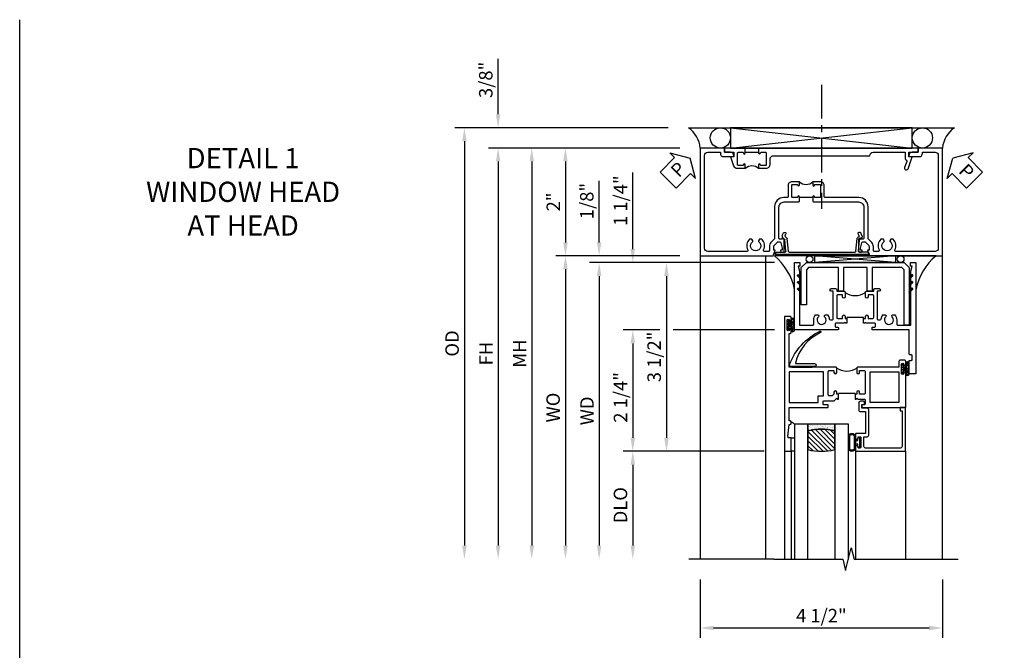
# Model space of a CAD drawing. Extents: x 0 to 125, y 0 to 79.
# Drawn here: x 0 to 18, y 68 to 79 of the extents above; entities that cross this region are included whole.
import ezdxf

# ---------------------------------------------------------------- set-up
doc = ezdxf.new("R2010")
doc.units = 0
doc.header["$LTSCALE"] = 0.5
doc.header["$MEASUREMENT"] = 0
doc.linetypes.add('CENTER', pattern=[2, 1.25, -0.25, 0.25, -0.25])
doc.layers.get('0').update_dxf_attribs({"color": 4, "linetype": 'CONTINUOUS'})
for name, color, linetype in [('CENTER', 1, 'CENTER'), ('DIME', 2, 'CONTINUOUS'), ('FORMAT', 7, 'CONTINUOUS'), ('TEXT', 3, 'CONTINUOUS')]:
    doc.layers.add(name, color=color, linetype=linetype)
doc.styles.get("Standard").update_dxf_attribs({"font": 'arial.ttf'})
doc.dimstyles.new('EXT_ON-OFF', dxfattribs={"dimscale": 2, "dimtxt": 0.125, "dimasz": 0.125, "dimexe": 0.09, "dimexo": 0.1875, "dimgap": 0.05, "dimtad": 3, "dimdec": 5, "dimzin": 3, "dimdsep": 46, "dimlunit": 5, "dimtxsty": 'Standard', "dimcen": 0, "dimse2": 1, "dimazin": 0, "dimtfac": 1, "dimtdec": 4, "dimtofl": 0, "dimtmove": 0, "dimatfit": 0, "dimfxl": 1, "dimfrac": 2, "dimtolj": 1, "dimtzin": 3, "dimarcsym": 0})
doc.dimstyles.new('EXT_ON-ON', dxfattribs={"dimscale": 2, "dimtxt": 0.125, "dimasz": 0.125, "dimexe": 0.09, "dimexo": 0.1875, "dimgap": 0.05, "dimtad": 3, "dimdec": 5, "dimzin": 3, "dimdsep": 46, "dimlunit": 5, "dimtxsty": 'Standard', "dimcen": 0, "dimazin": 0, "dimtfac": 1, "dimtdec": 4, "dimtofl": 0, "dimtmove": 0, "dimatfit": 0, "dimfxl": 1, "dimfrac": 2, "dimtolj": 1, "dimtzin": 3, "dimarcsym": 0})

# ---------------------------------------------------------------- blocks, each defined once
blk = doc.blocks.new('*D123')
at = {"layer": 'DIME', "color": 0, "lineweight": -2, "transparency": 16777216}
for p, q in [((-3.125, 1), (-5.43, 1)), ((-5.25, 0.75), (-5.25, -0.75)), ((-3.892, -1), (-5.43, -1))]:
    blk.add_line(p, q, dxfattribs=at)
at = {"layer": 'DIME', "color": 0, "transparency": 16777216}
for points in [[(-5.292, 0.75), (-5.208, 0.75), (-5.25, 1)], [(-5.292, -0.75), (-5.208, -0.75), (-5.25, -1)]]:
    blk.add_solid(points, dxfattribs=at)
at = {"layer": 'DIME', "color": 0, "transparency": 16777216, "insert": (-5.476, 0), "char_height": 0.25, "attachment_point": 5, "rotation": 90}
blk.add_mtext('\\A1;2"', dxfattribs=at)
blk = doc.blocks.new('*D114')
at = {"layer": 'DIME', "color": 0, "lineweight": -2, "transparency": 16777216}
for p, q in [((-2.75, -7), (-2.75, -8.082)), ((1.75, -7), (1.75, -8.082)), ((-2.5, -7.902), (1.5, -7.902))]:
    blk.add_line(p, q, dxfattribs=at)
at = {"layer": 'DIME', "color": 0, "transparency": 16777216}
for points in [[(-2.5, -7.861), (-2.5, -7.944), (-2.75, -7.902)], [(1.5, -7.861), (1.5, -7.944), (1.75, -7.902)]]:
    blk.add_solid(points, dxfattribs=at)
at = {"layer": 'DIME', "color": 0, "transparency": 16777216, "insert": (-0.5, -7.673), "char_height": 0.25, "attachment_point": 5}
blk.add_mtext('\\A1;4 1/2"', dxfattribs=at)
blk = doc.blocks.new('*D122')
at = {"layer": 'DIME', "color": 0, "lineweight": -2, "transparency": 16777216}
for p, q in [((-3.125, -1), (-5.43, -1)), ((-5.25, -1.25), (-5.25, -6.375))]:
    blk.add_line(p, q, dxfattribs=at)
at = {"layer": 'DIME', "color": 0, "transparency": 16777216}
for points in [[(-5.292, -1.25), (-5.208, -1.25), (-5.25, -1)], [(-5.292, -6.375), (-5.208, -6.375), (-5.25, -6.625)]]:
    blk.add_solid(points, dxfattribs=at)
at = {"layer": 'DIME', "color": 0, "transparency": 16777216, "insert": (-5.479, -3.813), "char_height": 0.25, "width": 4.38334, "attachment_point": 5, "rotation": 90}
blk.add_mtext('\\A1;WO', dxfattribs=at)
blk = doc.blocks.new('*D121')
at = {"layer": 'DIME', "color": 0, "lineweight": -2, "transparency": 16777216}
for p, q in [((-4.625, -0.75), (-4.625, 0.394)), ((-3.125, -1), (-4.805, -1)), ((-1.372, -1.125), (-4.805, -1.125)), ((-4.625, -1.375), (-4.625, -1.625))]:
    blk.add_line(p, q, dxfattribs=at)
at = {"layer": 'DIME', "color": 0, "transparency": 16777216}
for points in [[(-4.667, -0.75), (-4.583, -0.75), (-4.625, -1)], [(-4.667, -1.375), (-4.583, -1.375), (-4.625, -1.125)]]:
    blk.add_solid(points, dxfattribs=at)
at = {"layer": 'DIME', "color": 0, "transparency": 16777216, "insert": (-4.854, 0.017), "char_height": 0.25, "attachment_point": 5, "rotation": 90}
blk.add_mtext('\\A1;1/8"', dxfattribs=at)
blk = doc.blocks.new('*D115')
at = {"layer": 'DIME', "color": 0, "lineweight": -2, "transparency": 16777216}
for p, q in [((-1.372, -1.125), (-4.805, -1.125)), ((-4.625, -1.375), (-4.625, -6.375))]:
    blk.add_line(p, q, dxfattribs=at)
at = {"layer": 'DIME', "color": 0, "transparency": 16777216}
for points in [[(-4.667, -1.375), (-4.583, -1.375), (-4.625, -1.125)], [(-4.667, -6.375), (-4.583, -6.375), (-4.625, -6.625)]]:
    blk.add_solid(points, dxfattribs=at)
at = {"layer": 'DIME', "color": 0, "transparency": 16777216, "insert": (-4.85, -3.875), "char_height": 0.25, "width": 5.01725, "attachment_point": 5, "rotation": 90}
blk.add_mtext('\\A1;WD', dxfattribs=at)
blk = doc.blocks.new('*D116')
at = {"layer": 'DIME', "color": 0, "lineweight": -2, "transparency": 16777216}
for p, q in [((-1.56, -4.625), (-4.18, -4.625)), ((-4, -4.875), (-4, -6.375))]:
    blk.add_line(p, q, dxfattribs=at)
at = {"layer": 'DIME', "color": 0, "transparency": 16777216}
for points in [[(-4.042, -4.875), (-3.958, -4.875), (-4, -4.625)], [(-4.042, -6.375), (-3.958, -6.375), (-4, -6.625)]]:
    blk.add_solid(points, dxfattribs=at)
at = {"layer": 'DIME', "color": 0, "transparency": 16777216, "insert": (-4.229, -5.625), "char_height": 0.25, "attachment_point": 5, "rotation": 90}
blk.add_mtext('\\A1;DLO', dxfattribs=at)
blk = doc.blocks.new('*D125')
at = {"layer": 'DIME', "color": 0, "lineweight": -2, "transparency": 16777216}
for p, q in [((-3.5, -2.375), (-4.18, -2.375)), ((-1.372, -2.375), (-3.25, -2.375)), ((-4, -2.625), (-4, -4.375)), ((-1.56, -4.625), (-4.18, -4.625))]:
    blk.add_line(p, q, dxfattribs=at)
at = {"layer": 'DIME', "color": 0, "transparency": 16777216}
for points in [[(-4.042, -2.625), (-3.958, -2.625), (-4, -2.375)], [(-4.042, -4.375), (-3.958, -4.375), (-4, -4.625)]]:
    blk.add_solid(points, dxfattribs=at)
at = {"layer": 'DIME', "color": 0, "transparency": 16777216, "insert": (-4.229, -3.625), "char_height": 0.25, "attachment_point": 5, "rotation": 90}
blk.add_mtext('\\A1;2 1/4"', dxfattribs=at)
blk = doc.blocks.new('*D124')
at = {"layer": 'DIME', "color": 0, "lineweight": -2, "transparency": 16777216}
for p, q in [((-4, -0.875), (-4, 0.546)), ((-1.372, -1.125), (-4.18, -1.125)), ((-3.5, -2.375), (-4.18, -2.375)), ((-1.372, -2.375), (-3.25, -2.375)), ((-4, -2.625), (-4, -2.875))]:
    blk.add_line(p, q, dxfattribs=at)
at = {"layer": 'DIME', "color": 0, "transparency": 16777216}
for points in [[(-4.042, -0.875), (-3.958, -0.875), (-4, -1.125)], [(-4.042, -2.625), (-3.958, -2.625), (-4, -2.375)]]:
    blk.add_solid(points, dxfattribs=at)
at = {"layer": 'DIME', "color": 0, "transparency": 16777216, "insert": (-4.229, 0.023), "char_height": 0.25, "attachment_point": 5, "rotation": 90}
blk.add_mtext('\\A1;1 1/4"', dxfattribs=at)
blk = doc.blocks.new('*D117')
at = {"layer": 'DIME', "color": 0, "lineweight": -2, "transparency": 16777216}
for p, q in [((-3.125, 1), (-6.68, 1)), ((-6.5, 0.75), (-6.5, -6.375))]:
    blk.add_line(p, q, dxfattribs=at)
at = {"layer": 'DIME', "color": 0, "transparency": 16777216}
for points in [[(-6.542, 0.75), (-6.458, 0.75), (-6.5, 1)], [(-6.542, -6.375), (-6.458, -6.375), (-6.5, -6.625)]]:
    blk.add_solid(points, dxfattribs=at)
at = {"layer": 'DIME', "color": 0, "transparency": 16777216, "insert": (-6.725, -2.813), "char_height": 0.25, "attachment_point": 5, "rotation": 90}
blk.add_mtext('\\A1;FH', dxfattribs=at)
blk = doc.blocks.new('*D118')
at = {"layer": 'DIME', "color": 0, "lineweight": -2, "transparency": 16777216}
for p, q in [((-3.344, 1.375), (-7.305, 1.375)), ((-7.125, 1.125), (-7.125, -6.375))]:
    blk.add_line(p, q, dxfattribs=at)
at = {"layer": 'DIME', "color": 0, "transparency": 16777216}
for points in [[(-7.167, 1.125), (-7.083, 1.125), (-7.125, 1.375)], [(-7.167, -6.375), (-7.083, -6.375), (-7.125, -6.625)]]:
    blk.add_solid(points, dxfattribs=at)
at = {"layer": 'DIME', "color": 0, "transparency": 16777216, "insert": (-7.354, -2.625), "char_height": 0.25, "attachment_point": 5, "rotation": 90}
blk.add_mtext('\\A1;OD', dxfattribs=at)
blk = doc.blocks.new('*D119')
at = {"layer": 'DIME', "color": 0, "lineweight": -2, "transparency": 16777216}
for p, q in [((-6.5, 1.625), (-6.5, 2.653)), ((-3.344, 1.375), (-6.68, 1.375)), ((-3.125, 1), (-6.68, 1)), ((-6.5, 0.75), (-6.5, 0.5))]:
    blk.add_line(p, q, dxfattribs=at)
at = {"layer": 'DIME', "color": 0, "transparency": 16777216}
for points in [[(-6.542, 1.625), (-6.458, 1.625), (-6.5, 1.375)], [(-6.542, 0.75), (-6.458, 0.75), (-6.5, 1)]]:
    blk.add_solid(points, dxfattribs=at)
at = {"layer": 'DIME', "color": 0, "transparency": 16777216, "insert": (-6.729, 2.264), "char_height": 0.25, "attachment_point": 5, "rotation": 90}
blk.add_mtext('\\A1;3/8"', dxfattribs=at)
blk = doc.blocks.new('B469407')
for p, q in [((0.567, 0.189), (0.567, 0.17)), ((0.623, 0.225), (0.576, 0.203)), ((0.629, 0.226), (0.651, 0.226)), ((0.663, 0.221), (0.694, 0.184)), ((0.963, 0.356), (0.929, 0.345)), ((0.929, 0.345), (0.929, 0.175)), ((0.965, 0.352), (0.931, 0.34)), ((0.971, 0.347), (0.971, -1.375)), ((0.976, 0.347), (0.976, -1.375)), ((0.626, 0.174), (0.589, 0.157)), ((0.644, 0.17), (0.67, 0.139)), ((0.916, 0.113), (0.68, 0.134)), ((0.913, 0.16), (0.704, 0.179)), ((0.929, 0.098), (0.929, -1.126)), ((0.567, -1.217), (0.567, -1.198)), ((0.623, -1.253), (0.576, -1.231)), ((0.626, -1.202), (0.589, -1.185)), ((0.629, -1.254), (0.651, -1.254)), ((0.644, -1.198), (0.67, -1.167)), ((0.663, -1.249), (0.694, -1.212)), ((0.916, -1.141), (0.68, -1.162)), ((0.913, -1.188), (0.704, -1.207)), ((0.929, -1.373), (0.929, -1.203)), ((0.963, -1.384), (0.929, -1.373)), ((0.965, -1.38), (0.931, -1.368))]:
    blk.add_line(p, q)
for centre, radius, start, end in [((0.582, 0.189), 0.015, 115, 180), ((0.629, 0.211), 0.015, 90, 115), ((0.651, 0.211), 0.015, 40, 90), ((0.705, 0.194), 0.015, 220, 265), ((0.966, 0.347), 0.01, 0, 109), ((0.966, 0.347), 0.005, 0, 109), ((0.582, 0.17), 0.015, 180, 295), ((0.632, 0.161), 0.015, 40, 115), ((0.682, 0.149), 0.015, 220, 265), ((0.914, 0.175), 0.015, 265, 0), ((0.914, 0.098), 0.015, 360, 85), ((0.582, -1.198), 0.015, 65, 180), ((0.582, -1.217), 0.015, 180, 245), ((0.629, -1.239), 0.015, 245, 270), ((0.632, -1.189), 0.015, 245, 320), ((0.651, -1.239), 0.015, 270, 320), ((0.682, -1.177), 0.015, 95, 140), ((0.705, -1.222), 0.015, 95, 140), ((0.914, -1.203), 0.015, 360, 95), ((0.914, -1.126), 0.015, 275, 0), ((0.966, -1.375), 0.01, 251, 0), ((0.966, -1.375), 0.005, 251, 0)]:
    blk.add_arc(centre, radius, start, end)
blk = doc.blocks.new('*D120')
at = {"layer": 'DIME', "color": 0, "lineweight": -2, "transparency": 16777216}
for p, q in [((-3.125, 1), (-6.055, 1)), ((-5.875, 0.75), (-5.875, -6.375))]:
    blk.add_line(p, q, dxfattribs=at)
at = {"layer": 'DIME', "color": 0, "transparency": 16777216}
for points in [[(-5.917, 0.75), (-5.833, 0.75), (-5.875, 1)], [(-5.917, -6.375), (-5.833, -6.375), (-5.875, -6.625)]]:
    blk.add_solid(points, dxfattribs=at)
at = {"layer": 'DIME', "color": 0, "transparency": 16777216, "insert": (-6.1, -2.813), "char_height": 0.25, "attachment_point": 5, "rotation": 90}
blk.add_mtext('\\A1;MH', dxfattribs=at)
blk = doc.blocks.new('PSEAL1')
at = {"layer": 'TEXT', "color": 7}
for p, q in [((-0.575, 0.21), (-0.196, 0.21)), ((-0.575, 0.21), (-0.575, -0.21)), ((-0.196, 0.21), (-0.196, 0.338)), ((-0.196, 0.338), (0, 0)), ((-0.196, -0.338), (0, 0)), ((-0.575, -0.21), (-0.196, -0.21)), ((-0.196, -0.21), (-0.196, -0.338))]:
    blk.add_line(p, q, dxfattribs=at)
at = {"layer": 'TEXT', "color": 3}
blk.add_text('P', height=0.25, dxfattribs=at).set_placement((-0.413, -0.116))
blk = doc.blocks.new('PSEAL2')
at = {"layer": 'TEXT', "color": 7}
for p, q in [((0.196, 0.338), (0, 0)), ((0.196, 0.21), (0.196, 0.338)), ((0.575, 0.21), (0.196, 0.21)), ((0.575, 0.21), (0.575, -0.21)), ((0.196, -0.338), (0, 0)), ((0.196, -0.21), (0.196, -0.338)), ((0.575, -0.21), (0.196, -0.21))]:
    blk.add_line(p, q, dxfattribs=at)
at = {"layer": 'TEXT', "color": 3}
blk.add_text('P', height=0.25, dxfattribs=at).set_placement((0.247, -0.116))
blk = doc.blocks.new('B451TCG001')
blk.add_line((-0.08, 0.342), (-0.08, 0.092))
for points in [[(-0.31, 0.373, -0.414214), (-0.325, 0.388), (-0.325, 0.468, -0.414214), (-0.31, 0.483), (-0.095, 0.483, -0.414214), (-0.08, 0.468), (-0.08, 0.388, -0.419023), (-0.095, 0.373, 1.008231), (-0.096, 0.342), (-0.01, 0.342), (0, 0.352), (0, 1.187, -0.414214), (0.1, 1.288), (0.671, 1.288, -0.414214), (0.691, 1.268), (0.691, 1.226), (0.669, 1.226, 0.414214), (0.708, 1.187), (0.909, 1.187, 0.414214), (0.929, 1.207), (0.929, 1.236, 0.414214), (0.909, 1.256), (0.897, 1.256), (0.897, 1.227), (0.859, 1.227), (0.757, 1.25, -0.354119), (0.741, 1.269), (0.741, 1.311), (0.808, 1.378, -0.198912), (0.826, 1.385), (0.897, 1.385), (0.897, 1.356), (1, 1.392), (1, 2.75), (-1, 2.75), (-1, 2.295), (-0.92, 2.295), (-0.92, 2.187, 0.414214), (-0.858, 2.125), (-0.84, 2.125), (-0.84, 2.315, 0.414214), (-0.9, 2.375), (-0.92, 2.375), (-0.92, 2.61, -0.414214), (-0.86, 2.67), (0.86, 2.67, -0.414214), (0.92, 2.61), (0.92, 1.882, -0.568098), (0.89, 1.865, 0.339754), (0.692, 1.833), (0.692, 1.789), (0.721, 1.772, 0.386545), (0.735, 1.775, -3.127286), (0.735, 1.664, 0.386545), (0.721, 1.667), (0.692, 1.65), (0.692, 1.606, 0.339754), (0.89, 1.574, -0.568098), (0.92, 1.557), (0.92, 1.485, -0.414214), (0.9, 1.465), (0.826, 1.465, 0.19902), (0.752, 1.435), (0.692, 1.375, -0.19902), (0.674, 1.368), (0.09, 1.368, 0.414214), (-0.08, 1.198), (-0.08, 0.573, -0.414214), (-0.1, 0.553), (-0.305, 0.553, 0.414214), (-0.375, 0.483), (-0.375, 0.342), (-0.31, 0.342, 1), (-0.31, 0.373)], [(-0.92, -1.295), (-1, -1.295), (-1, -1.75), (1, -1.75), (1, -0.392), (0.897, -0.356), (0.897, -0.385), (0.826, -0.385, -0.198912), (0.808, -0.378), (0.741, -0.311), (0.741, -0.269, -0.354119), (0.757, -0.25), (0.859, -0.227), (0.897, -0.227), (0.897, -0.256), (0.909, -0.256, 0.414214), (0.929, -0.236), (0.929, -0.207, 0.414214), (0.909, -0.188), (0.708, -0.188, 0.414214), (0.669, -0.226), (0.691, -0.226), (0.691, -0.268, -0.414214), (0.671, -0.288), (0.1, -0.288, -0.414214), (0, -0.188), (0, 0.082), (-0.01, 0.092), (-0.096, 0.092, 1), (-0.096, 0.061), (-0.095, 0.061, -0.414214), (-0.08, 0.046), (-0.08, -0.034, -0.414214), (-0.095, -0.049), (-0.31, -0.049, -0.414214), (-0.325, -0.034), (-0.325, 0.046, -0.419023), (-0.31, 0.061, 1.008231), (-0.31, 0.092), (-0.375, 0.092), (-0.375, -0.049, 0.414214), (-0.305, -0.119), (-0.095, -0.119, -0.414214), (-0.08, -0.134), (-0.08, -0.198, 0.414214), (0.09, -0.368), (0.674, -0.368, -0.19902), (0.692, -0.375), (0.752, -0.435, 0.19902), (0.826, -0.465), (0.9, -0.465, -0.414214), (0.92, -0.485), (0.92, -0.557, -0.568098), (0.89, -0.574, 0.339754), (0.692, -0.606), (0.692, -0.65), (0.721, -0.667, 0.386545), (0.735, -0.664, -3.127286), (0.735, -0.775, 0.386545), (0.721, -0.772), (0.692, -0.789), (0.692, -0.833, 0.339754), (0.89, -0.865, -0.568098), (0.92, -0.882), (0.92, -1.61, -0.414214), (0.86, -1.67), (-0.86, -1.67, -0.414214), (-0.92, -1.61), (-0.92, -1.375), (-0.9, -1.375, 0.414214), (-0.84, -1.315), (-0.84, -1.125), (-0.858, -1.125, 0.414214), (-0.92, -1.187)]]:
    blk.add_lwpolyline(points, format="xyb", close=True)
blk.add_arc((-0.506, 0.217), 0.181, 316.3972, 43.6028)
blk = doc.blocks.new('B451T026')
blk.add_line((0.92, -0.914), (0.92, -0.664))
for points in [[(0.675, -0.538), (0.675, -0.618, 0.414214), (0.69, -0.633), (0.69, -0.633, -1), (0.69, -0.664), (0.625, -0.664), (0.625, -0.523, -0.414214), (0.695, -0.453), (0.795, -0.453, 0.414214), (0.858, -0.39), (0.858, 1.399, 0.414214), (0.92, 1.461), (0.92, 2.055), (0.799, 2.055, -0.315299), (0.78, 2.068), (0.779, 2.071, 0.414214), (0.753, 2.083), (0.641, 2.042, -1), (0.617, 2.108), (0.834, 2.187), (0.834, 2.125), (0.92, 2.125), (0.92, 2.295), (1, 2.295), (1, -0.654), (0.99, -0.664), (0.904, -0.664, -1.008231), (0.905, -0.633, 0.419023), (0.92, -0.618), (0.92, -0.538, 0.414214), (0.905, -0.523), (0.69, -0.523, 0.414214)], [(0.904, -0.945, -1), (0.904, -0.914), (0.99, -0.914), (1, -0.924), (1, -1.295), (0.92, -1.295), (0.92, -1.125), (0.834, -1.125), (0.834, -1.187), (0.671, -1.128, -0.315148), (0.625, -1.062), (0.625, -0.914), (0.69, -0.914, -1.008231), (0.69, -0.945, 0.419023), (0.675, -0.96), (0.675, -1.04, 0.414214), (0.69, -1.055), (0.905, -1.055, 0.414214), (0.92, -1.04), (0.92, -0.96, 0.414214), (0.905, -0.945)]]:
    blk.add_lwpolyline(points, format="xyb", close=True)
blk.add_arc((0.494, -0.789), 0.181, 316.3972, 43.6028)
blk = doc.blocks.new('*D70')
at = {"layer": 'DIME', "color": 0, "lineweight": -2, "transparency": 16777216}
for p, q in [((-1.372, -1.125), (-3.555, -1.125)), ((-3.375, -1.375), (-3.375, -4.375)), ((-1.56, -4.625), (-3.555, -4.625))]:
    blk.add_line(p, q, dxfattribs=at)
at = {"layer": 'DIME', "color": 0, "transparency": 16777216}
for points in [[(-3.417, -1.375), (-3.333, -1.375), (-3.375, -1.125)], [(-3.417, -4.375), (-3.333, -4.375), (-3.375, -4.625)]]:
    blk.add_solid(points, dxfattribs=at)
at = {"layer": 'DIME', "color": 0, "transparency": 16777216, "insert": (-3.604, -2.875), "char_height": 0.25, "attachment_point": 5, "rotation": 90}
blk.add_mtext('\\A1;3 1/2"', dxfattribs=at)
blk = doc.blocks.new('B027874')
h = blk.add_hatch()
h.set_pattern_fill('ANSI31', color=256, scale=0.08, style=0)
h.set_pattern_definition([(45, (-2.208298, 1.612679), (-0.007071068, 0.007071068), [])])
h.paths.add_polyline_path([(-0.043, 0), (-0.028, 0.015), (-0.028, 0.03), (-0.072, 0.03, 0.029608), (-0.076, 0.037), (-0.076, 0.1, 0.8), (-0.139, 0.1), (-0.139, -0.1, 0.8), (-0.076, -0.1), (-0.076, -0.037, 0.029608), (-0.072, -0.03), (-0.028, -0.03), (-0.028, -0.015)])
h.paths.add_polyline_path([(-0.083, -0.1, -0.742268), (-0.132, -0.1), (-0.132, 0.1, -0.742268), (-0.083, 0.1)], flags=16)
h.paths.add_polyline_path([(-0.092, -0.021, -1), (-0.101, -0.021, -1)], flags=0)
h.paths.add_polyline_path([(-0.094, 0.028, -1), (-0.089, 0.028, -1)], flags=0)
h.paths.add_polyline_path([(-0.094, -0.043, -1), (-0.098, -0.043, -1)], flags=0)
h.paths.add_polyline_path([(-0.119, 0.002, -1), (-0.112, 0.002, -1)], flags=0)
h.paths.add_polyline_path([(-0.095, -0.057, -1), (-0.104, -0.057, -1)], flags=0)
h.paths.add_polyline_path([(-0.098, 0.055, -1), (-0.089, 0.055, -1)], flags=0)
h.paths.add_polyline_path([(-0.088, -0.061, -1), (-0.092, -0.061, -1)], flags=0)
h.paths.add_polyline_path([(-0.126, 0.025, -1), (-0.117, 0.025, -1)], flags=0)
h.paths.add_polyline_path([(-0.124, -0.036, -1), (-0.129, -0.036, -1)], flags=0)
h.paths.add_polyline_path([(-0.12, 0.046, -1), (-0.116, 0.046, -1)], flags=0)
h.paths.add_polyline_path([(-0.097, 0.067, -1), (-0.093, 0.067, -1)], flags=0)
h.paths.add_polyline_path([(-0.115, -0.066, -1), (-0.122, -0.066, -1)], flags=0)
h.paths.add_polyline_path([(-0.097, -0.082, -1), (-0.102, -0.082, -1)], flags=0)
h.paths.add_polyline_path([(-0.1, 0.081, -1), (-0.091, 0.081, -1)], flags=0)
h.paths.add_polyline_path([(-0.119, 0.065, -0.486829), (-0.122, 0.067, -0.664322), (-0.118, 0.068, -0.486829), (-0.116, 0.066, -0.664322)], flags=0)
h.paths.add_polyline_path([(-0.094, -0.103, -1), (-0.103, -0.103, -1)], flags=0)
h.paths.add_polyline_path([(-0.122, -0.089, -1), (-0.128, -0.089, -1)], flags=0)
h.paths.add_polyline_path([(-0.105, 0.103, -1), (-0.098, 0.103, -1)], flags=0)
h.paths.add_polyline_path([(-0.126, -0.099, -1), (-0.13, -0.099, -1)], flags=0)
h = blk.add_hatch()
h.set_pattern_fill('ANSI31', color=256, scale=0.25, angle=90, style=0)
h.set_pattern_definition([(135, (-10.943272, -7.362555), (-0.02209709, -0.02209709), [])])
h.paths.add_polyline_path([(0, 0.094), (-0.028, 0.094), (-0.028, 0.03), (-0.028, 0.015), (-0.043, 0), (-0.028, -0.015), (-0.028, -0.03), (-0.028, -0.094), (0, -0.094)])
for p, q in [((-0.139, 0.1), (-0.139, -0.1)), ((-0.128, 0.009), (-0.128, 0.009)), ((-0.123, 0.085), (-0.123, 0.085)), ((-0.118, 0.083), (-0.118, 0.083)), ((-0.116, 0.113), (-0.116, 0.113)), ((-0.101, 0.037), (-0.101, 0.037)), ((-0.096, 0.073), (-0.096, 0.073)), ((-0.091, 0.098), (-0.091, 0.098)), ((-0.028, 0.03), (-0.072, 0.03)), ((-0.128, -0.022), (-0.128, -0.022)), ((-0.128, -0.054), (-0.128, -0.054)), ((-0.123, -0.066), (-0.123, -0.066)), ((-0.12, -0.056), (-0.12, -0.056)), ((-0.12, -0.108), (-0.12, -0.108)), ((-0.094, -0.068), (-0.094, -0.068)), ((-0.092, -0.082), (-0.092, -0.082)), ((-0.089, -0.006), (-0.089, -0.006)), ((-0.072, -0.03), (-0.028, -0.03))]:
    blk.add_line(p, q)
blk.add_lwpolyline([(-0.076, 0.037), (-0.076, 0.1, 0.8), (-0.139, 0.1), (-0.139, -0.1, 0.8), (-0.076, -0.1), (-0.076, -0.037)], format="xyb")
blk.add_lwpolyline([(-0.083, -0.1), (-0.083, 0.1, 0.742268), (-0.132, 0.1), (-0.132, -0.1, 0.742268)], format="xyb", close=True)
blk.add_lwpolyline([(-0.028, -0.094), (-0.028, -0.03), (-0.028, -0.015), (-0.043, 0), (-0.028, 0.015), (-0.028, 0.03), (-0.028, 0.094), (0, 0.094), (0, -0.094)], close=True)
for centre, radius in [((-0.122, 0.025), 0.0045), ((-0.12, 0.067), 0.00225), ((-0.118, 0.066), 0.00225), ((-0.118, 0.046), 0.00225), ((-0.115, 0.002), 0.00337), ((-0.102, 0.103), 0.00337), ((-0.095, 0.081), 0.0045), ((-0.093, 0.055), 0.0045), ((-0.095, 0.067), 0.00225), ((-0.091, 0.028), 0.00225), ((-0.128, -0.099), 0.00225), ((-0.126, -0.036), 0.00225), ((-0.125, -0.089), 0.00337), ((-0.118, -0.066), 0.00337), ((-0.1, -0.057), 0.0045), ((-0.099, -0.103), 0.0045), ((-0.099, -0.082), 0.00225), ((-0.096, -0.021), 0.0045), ((-0.096, -0.043), 0.00225), ((-0.09, -0.061), 0.00225)]:
    blk.add_circle(centre, radius)
for start, end in [(26.3878, 33.1715), (326.8285, 333.6122)]:
    blk.add_arc((-0.132, 0), 0.0675, start, end)
blk = doc.blocks.new('B224131')
for points in [[(0.969, 1.125), (0.969, 1.035), (0.969, 1.035), (0.937, 1.035), (0.937, 0.997, -1), (0.887, 0.997), (0.887, 1.035), (0.801, 1.035, 0.414214), (0.781, 1.015), (0.781, 0.617, 0.414214), (0.801, 0.597), (0.887, 0.597), (0.887, 0.635, -1), (0.937, 0.635), (0.937, 0.552, -0.414214), (0.918, 0.532), (0.781, 0.532), (0.781, 0.503, -0.414214), (0.761, 0.483), (0.678, 0.483, -1), (0.678, 0.533), (0.716, 0.533), (0.716, 1.043, 0.414214), (0.696, 1.063), (0.664, 1.063, 0.379055), (0.644, 1.045, -0.145843), (0.611, 0.969), (0.571, 0.969, -0.673324), (0.558, 1.003, 2.463527), (0.442, 1.003, -0.673324), (0.429, 0.969), (0.389, 0.969, -0.177014), (0.355, 1.063), (0.355, 1.14, 0.414214), (0.335, 1.16), (0.09, 1.16), (0.09, 0.159), (0.065, 0.065), (0.1, 0.065), (0.1, 0), (0, 0), (0, 2.063), (0.125, 2.063), (0.125, 1.813), (0.085, 1.813, 0.414214), (0.065, 1.793), (0.065, 1.73, 0.414214), (0.085, 1.71), (0.105, 1.71, -0.414214), (0.125, 1.69), (0.125, 1.25), (0.803, 1.25, -0.414214), (0.813, 1.24), (0.813, 1.21, -0.414214), (0.803, 1.2), (0.77, 1.2, 0.414214), (0.75, 1.18), (0.75, 1.145, 0.414214), (0.77, 1.125), (0.923, 1.125), (0.937, 1.11), (0.953, 1.125)], [(1.281, 1.125), (1.298, 1.125), (1.312, 1.11), (1.328, 1.125), (1.48, 1.125, 0.414214), (1.5, 1.145), (1.5, 1.18, 0.414214), (1.48, 1.2), (1.448, 1.2, -0.414214), (1.438, 1.21), (1.438, 1.24, -0.414214), (1.448, 1.25), (2.25, 1.25), (2.25, 0), (2.15, 0), (2.15, 0.065), (2.185, 0.065), (2.16, 0.159), (2.16, 1.16), (1.915, 1.16, 0.414214), (1.895, 1.14), (1.895, 1.063, -0.177014), (1.861, 0.969), (1.821, 0.969, -0.673324), (1.808, 1.003, 2.463527), (1.692, 1.003, -0.673324), (1.679, 0.969), (1.639, 0.969, -0.145843), (1.606, 1.045, 0.379055), (1.586, 1.063), (1.554, 1.063, 0.414214), (1.534, 1.043), (1.534, 0.533), (1.572, 0.533, -1), (1.572, 0.483), (1.489, 0.483, -0.414214), (1.469, 0.503), (1.469, 0.532), (1.333, 0.532, -0.414214), (1.312, 0.552), (1.312, 0.635, -1), (1.363, 0.635), (1.363, 0.597), (1.449, 0.597, 0.414214), (1.469, 0.617), (1.469, 1.015, 0.414214), (1.449, 1.035), (1.363, 1.035), (1.363, 0.997, -1), (1.312, 0.997), (1.312, 1.035), (1.281, 1.035)]]:
    blk.add_lwpolyline(points, format="xyb", close=True)
blk.add_lwpolyline([(0.969, 1.035), (0.969, 1.02), (1.281, 1.02), (1.281, 1.035)])
blk.add_lwpolyline([(1.312, 0.552, 0.32), (0.937, 0.552)], format="xyb")
blk = doc.blocks.new('B225125')
for points in [[(-1.438, -0.468), (-1.438, -0.378), (-1.438, -0.378), (-1.469, -0.378), (-1.469, -0.34, 1), (-1.519, -0.34), (-1.519, -0.375), (-1.554, -0.41), (-1.605, -0.41, -0.414214), (-1.625, -0.39), (-1.625, 0.04, -0.414214), (-1.605, 0.06), (-1.519, 0.06), (-1.519, 0.022, 1), (-1.469, 0.022), (-1.469, 0.105, 0.414214), (-1.489, 0.125), (-2.348, 0.125), (-2.348, 0.749), (-2.333, 0.749, 0.414214), (-2.313, 0.769), (-2.313, 0.827, 1), (-2.345, 0.827), (-2.345, 0.821, -1), (-2.389, 0.821), (-2.389, 0.99, -1), (-2.345, 0.99), (-2.345, 0.984, 1), (-2.313, 0.984), (-2.313, 1.042, 0.414214), (-2.333, 1.062), (-2.438, 1.062), (-2.438, -1.438), (-2.313, -1.438), (-2.313, -1.188), (-2.353, -1.188, -0.446679), (-2.373, -1.165), (-2.348, -0.938), (-2.333, -0.938, 0.414214), (-2.313, -0.918), (-2.313, -0.895, 0.414214), (-2.333, -0.875), (-2.348, -0.875), (-2.348, -0.625), (-1.635, -0.625, 0.414214), (-1.625, -0.615), (-1.625, -0.585, 0.414214), (-1.635, -0.575), (-1.703, -0.575, -0.414214), (-1.722, -0.555), (-1.722, -0.52, -0.414214), (-1.703, -0.5), (-1.516, -0.5), (-1.469, -0.453), (-1.454, -0.468)], [(-1.125, -0.468), (-1.109, -0.468), (-1.094, -0.453), (-1.079, -0.468), (-0.958, -0.468, -0.414214), (-0.938, -0.488), (-0.938, -0.555, -0.414214), (-0.958, -0.575), (-0.99, -0.575, 0.414214), (-1, -0.585), (-1, -0.615, 0.414214), (-0.99, -0.625), (-0.188, -0.625), (-0.188, 0.015, 1), (-0.22, 0.015), (-0.22, 0.009, -1), (-0.264, 0.009), (-0.264, 0.178, -1), (-0.22, 0.178), (-0.22, 0.172, 1), (-0.188, 0.172), (-0.188, 0.23, 0.414214), (-0.207, 0.25), (-0.293, 0.25, 0.414214), (-0.313, 0.23), (-0.313, 0.125), (-1.074, 0.125, 0.414214), (-1.094, 0.105), (-1.094, 0.022, 1), (-1.044, 0.022), (-1.044, 0.06), (-0.958, 0.06, -0.414214), (-0.938, 0.04), (-0.938, -0.358, -0.414214), (-0.958, -0.378), (-1.044, -0.378), (-1.044, -0.34, 1), (-1.094, -0.34), (-1.094, -0.378), (-1.125, -0.378)]]:
    blk.add_lwpolyline(points, format="xyb", close=True)
for points in [[(-1.812, -0.535), (-1.812, -0.41), (-1.715, -0.41), (-1.715, 0.035), (-2.348, 0.035), (-2.348, -0.535)], [(-0.847, -0.535), (-0.847, 0.035), (-0.313, 0.035), (-0.313, -0.535)]]:
    blk.add_lwpolyline(points, close=True)
blk.add_lwpolyline([(-1.094, 0.105, -0.3198), (-1.469, 0.105)], format="xyb")
blk.add_lwpolyline([(-1.125, -0.378), (-1.125, -0.363), (-1.438, -0.363), (-1.438, -0.378)])
blk = doc.blocks.new('B127074')
for p, q in [((-0.23, -0.118), (-0.23, 0.117)), ((-0.21, -0.117), (-0.21, 0.117)), ((-0.12, -0.117), (-0.12, 0.117)), ((-0.1, -0.117), (-0.1, 0.117)), ((-0.051, 0.035), (-0.1, 0.035)), ((-0.051, 0.078), (-0.051, 0.035)), ((-0.021, -0.078), (-0.021, 0.078)), ((-0.1, -0.035), (-0.051, -0.035)), ((-0.051, -0.035), (-0.051, -0.078))]:
    blk.add_line(p, q)
for centre, radius, start, end in [((-0.165, 0.099), 0.0675, 15.2882, 164.7118), ((-0.165, 0.099), 0.0485, 21.82, 158.18), ((-0.036, 0.078), 0.015, 0, 180), ((-0.165, -0.099), 0.0675, 195.7196, 344.6722), ((-0.165, -0.099), 0.0485, 201.82, 338.18), ((-0.036, -0.078), 0.015, 180, 0)]:
    blk.add_arc(centre, radius, start, end)
blk = doc.blocks.new('B224063')
blk.add_lwpolyline([(-0.87, 0.752, 0.414214), (-0.885, 0.737), (-0.885, 0.725, -0.414214), (-0.9, 0.71), (-0.92, 0.71, -0.414214), (-0.935, 0.725), (-0.935, 0.797, -0.414214), (-0.92, 0.812), (-0.007, 0.812), (-0.007, 0), (-0.105, 0), (-0.105, 0.062), (-0.067, 0.062), (-0.067, 0.722, 0.414214), (-0.097, 0.752), (-0.745, 0.752, 0.414214), (-0.775, 0.722), (-0.775, 0.542), (-0.717, 0.542, -0.414214), (-0.687, 0.512), (-0.687, 0.045, -0.414214), (-0.717, 0.015), (-0.812, 0.015), (-0.812, -0.055), (-0.782, -0.055, -0.414214), (-0.767, -0.07), (-0.767, -0.1, -0.414214), (-0.782, -0.115), (-0.842, -0.115, -0.414214), (-0.872, -0.085), (-0.872, 0.045, -0.414214), (-0.842, 0.075), (-0.747, 0.075), (-0.747, 0.482), (-0.92, 0.482, -0.414214), (-0.935, 0.497), (-0.935, 0.57, -0.414214), (-0.92, 0.585), (-0.9, 0.585, -0.414214), (-0.885, 0.57), (-0.885, 0.557, 0.414214), (-0.87, 0.542), (-0.85, 0.542, 0.414214), (-0.835, 0.557), (-0.835, 0.737, 0.414214), (-0.85, 0.752)], format="xyb", close=True)
blk = doc.blocks.new('B127186-7282')
blk.add_lwpolyline([(0, 0), (0, -0.25), (0.06, -0.25), (0.06, 0)], close=True)
blk.add_arc((0, -0.478), 0.0642, 270.4193, 340.2601)
blk = doc.blocks.new('GT-GLASS-1IN-7282')
h = blk.add_hatch()
h.set_pattern_fill('ANSI31', color=256, scale=0.5, style=0)
h.set_pattern_definition([(45, (-1.594896, -0.47501), (-0.0441942, 0.0441942), [])])
h.paths.add_polyline_path([(0.81, -0.03, 0.12), (0.31, -0.03), (0.31, -0.38, 0.12), (0.81, -0.38)])
h = blk.add_hatch()
h.set_pattern_fill('AR-SAND', color=256, scale=0.03, style=0)
h.set_pattern_definition([(37.5, (-8.435115, -10.989657), (-0.0018898, 0.05780471), [0, -0.0456, 0, -0.051, 0, -0.04875]), (7.5, (-8.435115, -10.98966), (0.0530933, 0.0846644), [0, -0.0246, 0, -0.0411, 0, -0.01575]), (327.5, (-8.472015, -10.989657), (0.09342426, 0.00016977), [0, -0.015, 0, -0.054, 0, -0.0705]), (317.5, (-8.472015, -10.98966), (0.0901838, 0.02633027), [0, -0.0075, 0, -0.0354, 0, -0.0405])])
edge = h.paths.add_edge_path()
edge.add_line((0.81, -0.38), (0.81, -0.5))
edge.add_line((0.81, -0.5), (0.31, -0.5))
edge.add_line((0.31, -0.5), (0.31, -0.38))
edge.add_arc((0.56, 0.647), 1.057, 256.3145, 283.6855)
for points in [[(0.31, 2), (0.31, -0.5), (0.06, -0.5), (0.06, 2)], [(1.06, 2.005), (1.06, -0.5), (0.81, -0.5), (0.81, 2)]]:
    blk.add_lwpolyline(points)
for points in [[(0.31, -0.38), (0.31, -0.03, -0.12), (0.81, -0.03), (0.81, -0.38, -0.12)], [(0.81, -0.38), (0.81, -0.5), (0.31, -0.5), (0.31, -0.38, 0.12)]]:
    blk.add_lwpolyline(points, format="xyb", close=True)
blk = doc.blocks.new('S224GT517')
for p, q in [((-2.25, 0.812), (-2.25, 2.812)), ((-2.125, 0.812), (-2.125, 2.812)), ((-0.935, 0.797), (-0.935, 2.812)), ((-0.007, 0.812), (-0.007, 2.812))]:
    blk.add_line(p, q)
blk.add_lwpolyline([(-2.45, 2.812), (-1.17, 2.812), (-1.117, 3.025), (-1.011, 2.6), (-0.958, 2.812), (0.185, 2.812)])
for name, p in [('GT-GLASS-1IN-7282', (-2.125, 0.812)), ('B127186-7282', (-2.125, 0.812)), ('B127074', (-0.835, 0.647)), ('B224063', (0, 0))]:
    blk.add_blockref(name, p)
blk = doc.blocks.new('B229175')
h = blk.add_hatch()
h.set_pattern_fill('ANSI37', color=256, scale=0.1, style=0)
h.set_pattern_definition([(45, (-2.727382, -6.92049), (-0.008838835, 0.008838835), []), (135, (-2.727382, -6.92049), (-0.008838835, -0.008838835), [])])
h.paths.add_polyline_path([(2.125, 0.567), (2.125, 0.523), (2.169, 0.479, 1), (2.191, 0.501)])
h.paths.add_polyline_path([(2.125, 0.442), (2.125, 0.398), (2.169, 0.354, 1), (2.191, 0.376)])
h.paths.add_polyline_path([(2.125, 0.317), (2.125, 0.273), (2.169, 0.229, 1), (2.191, 0.251)])
h.paths.add_polyline_path([(0.125, 0.273), (0.125, 0.317), (0.059, 0.251, 1), (0.081, 0.229)])
h.paths.add_polyline_path([(0.125, 0.398), (0.125, 0.442), (0.059, 0.376, 1), (0.081, 0.354)])
h.paths.add_polyline_path([(0.125, 0.523), (0.125, 0.567), (0.059, 0.501, 1), (0.081, 0.479)])
blk.add_lwpolyline([(2.031, 1.16), (2.031, 0.133), (1.992, 0.094), (1.437, 0.094), (1.437, 0.532), (1.344, 0.532), (1.344, 0.094), (0.906, 0.094), (0.906, 0.532), (0.812, 0.532), (0.812, 0.094), (0.258, 0.094), (0.219, 0.133), (0.219, 0.785), (0.125, 0.785), (0.125, 0.094), (0.219, 0), (2.031, 0), (2.125, 0.094), (2.125, 1.16)], close=True)
for points in [[(0.125, 0.567), (0.059, 0.501, 1), (0.081, 0.479), (0.125, 0.523)], [(2.125, 0.567), (2.191, 0.501, -1), (2.169, 0.479), (2.125, 0.523)], [(0.125, 0.442), (0.059, 0.376, 1), (0.081, 0.354), (0.125, 0.398)], [(2.125, 0.442), (2.191, 0.376, -1), (2.169, 0.354), (2.125, 0.398)], [(0.125, 0.317), (0.059, 0.251, 1), (0.081, 0.229), (0.125, 0.273)], [(2.125, 0.317), (2.191, 0.251, -1), (2.169, 0.229), (2.125, 0.273)]]:
    blk.add_lwpolyline(points, format="xyb")
blk = doc.blocks.new('127265M')
blk.add_lwpolyline([(0.237, 0.064, -1), (0.237, 0.01), (-0.205, 0.01, -0.520694), (-0.229, 0.042, -0.196015), (0.336, 0.665, -0.943037), (0.347, 0.638, 0.229), (-0.12, 0.075, 0.453709), (-0.114, 0.064)], format="xyb", close=True)
blk.add_lwpolyline([(-0.188, 0.01), (-0.188, 0), (0.188, 0), (0.188, 0.01)], close=True)
blk = doc.blocks.new('S451TCH02MS224HH517KCADS')
for p, q in [((-2.968757, 1.375), (1.96874, 1.375)), ((-2.187509, 1.375), (1.187491, 1)), ((-2.187509, 1), (1.187491, 1.375)), ((-1.537565, -1), (-1.537565, -6.625)), ((1.62793, -1), (-1.37207, -1)), ((0.877933, -1.125), (-0.62207, -1)), ((0.87793, -1), (-0.622067, -1.125)), ((-1.384565, -6.625), (-2.960528, -6.625)), ((1.250435, -6.624664), (2.039467, -6.625))]:
    blk.add_line(p, q)
for points in [[(-2.187509, 1.375), (-2.187509, 1), (1.187491, 1), (1.187491, 1.375)], [(0.87793, -1), (0.877933, -1.125), (-0.622067, -1.125), (-0.62207, -1)]]:
    blk.add_lwpolyline(points, close=True)
blk.add_lwpolyline([(1.750047, -6.624894), (1.749994, 1), (-2.750006, 1), (-2.750006, -6.625)])
for centre, radius in [((-2.375009, 1.187125), 0.1875), ((1.374991, 1.187125), 0.1875), ((-0.718812, -1.062184), 0.062184), ((0.97093, -1.062184), 0.062185)]:
    blk.add_circle(centre, radius)
for centre, radius, start, end in [((-3.240368, 0.96526), 0.491589, 4.0524033, 56.4600981), ((2.240351, 0.96526), 0.491589, 123.5399019, 175.9475967), ((-2.079406, -1.850215), 1.105979, 11.8682638, 50.2412027), ((2.335267, -1.850215), 1.105979, 129.7587973, 168.1317362)]:
    blk.add_arc(centre, radius, start, end)
at = {"layer": 'CENTER'}
blk.add_line((-0.500006, 2.17184), (-0.500006, -0.125), dxfattribs=at)
for name, p, rotation in [('PSEAL1', (-2.937509, 0.8125), 45.25926333688869), ('B451TCG001', (-1.000005, 0), 270), ('PSEAL2', (1.937491, 0.8125), 315.0000000000003), ('B224131', (1.252935, -1.125), 180), ('B027874', (-1.135565, -2.2815), 180), ('B027874', (0.989435, -3.094), 180)]:
    blk.add_blockref(name, p, dxfattribs=dict(rotation=rotation))
at = {"xscale": -1}
for name, p, rotation in [('B451T026', (-0.999999, 0), 270), ('B469407', (-1.000009, 0), 90), ('B229175', (-0.997065, -1.125), 180)]:
    blk.add_blockref(name, p, dxfattribs=dict(at, rotation=rotation))
for name, p in [('B225125', (1.252935, -3.1875)), ('127265M', (-0.861869, -3.0625))]:
    blk.add_blockref(name, p)
at = {"yscale": -1}
blk.add_blockref('S224GT517', (1.065435, -3.8125), dxfattribs=at)
at = {"layer": 'DIME'}
for base, p1, p2, picture, middle in [((-6.500006, 1.375), (-2.750009, 1), (-2.968757, 1.375), '*D119', (-6.729355, 2.264222)), ((-5.250006, -1), (-2.750009, 1), (-3.517436, -1), '*D123', (-5.475518, 0)), ((-3.375006, -4.625), (-0.997065, -1.125), (-1.184565, -4.625), '*D70', (-3.604355, -2.875))]:
    dim = blk.add_linear_dim(base=base, p1=p1, p2=p2, angle=90, dimstyle='EXT_ON-ON', override={"dimpost": '"'}, dxfattribs=at)
    dim.commit()
    dim.dimension.update_dxf_attribs({"geometry": picture, "text_midpoint": middle})
for base, p1, text, picture, middle in [((-7.125006, -6.625), (-2.968757, 1.375), 'OD', '*D118', (-7.354355, -2.625)), ((-6.500006, -6.625), (-2.750009, 1), 'FH', '*D117', (-6.725006, -2.8125)), ((-5.875006, -6.625), (-2.750009, 1), 'MH', '*D120', (-6.100006, -2.8125)), ((-5.250006, -6.625), (-2.75, -1), 'WO', '*D122', (-5.479355, -3.8125)), ((-4.625006, -6.625), (-0.997065, -1.125), 'WD', '*D115', (-4.850006, -3.875)), ((-4.000006, -6.625), (-1.184565, -4.625), 'DLO', '*D116', (-4.229355, -5.625))]:
    dim = blk.add_linear_dim(base=base, p1=p1, p2=(-2.750006, -6.625), angle=90, text=text, dimstyle='EXT_ON-OFF', override={"dimpost": '"'}, dxfattribs=at)
    dim.commit()
    dim.dimension.update_dxf_attribs({"geometry": picture, "text_midpoint": middle})
for base, p1, p2, picture, middle in [((-4.625006, -1), (-0.997065, -1.125), (-2.75, -1), '*D121', (-4.625006, 0.016667)), ((-4.000006, -2.375), (-0.997065, -1.125), (-0.997065, -2.375), '*D124', (-4.000006, 0.023175)), ((-4.000006, -4.625), (-0.997065, -2.375), (-1.184565, -4.625), '*D125', (-4.000006, -3.625))]:
    dim = blk.add_linear_dim(base=base, p1=p1, p2=p2, angle=90, dimstyle='EXT_ON-ON', override={"dimpost": '"'}, dxfattribs=at)
    dim.commit()
    dim.dimension.update_dxf_attribs({"geometry": picture, "text_midpoint": middle, "dimtype": 160})
dim = blk.add_linear_dim(base=(1.750047, -7.9025), p1=(-2.750006, -6.625), p2=(1.750047, -6.624894), dimstyle='EXT_ON-ON', override={"dimpost": '"'}, dxfattribs=at)
dim.commit()
dim.dimension.update_dxf_attribs({"geometry": '*D114', "text_midpoint": (-0.499979, -7.673237)})

msp = doc.modelspace()

# ---------------------------------------------------------------- linework, layer by layer
at = {"layer": 'FORMAT'}
msp.add_lwpolyline([(124.558673, 0), (0, 0), (0, 79.390944)], dxfattribs=at)

# ---------------------------------------------------------------- block references
msp.add_blockref('S451TCH02MS224HH517KCADS', (15.379085, 76.01105))

# ---------------------------------------------------------------- texts
at = {"layer": 'TEXT', "insert": (4.146415, 77.01105), "char_height": 0.375, "width": 5.68196554, "attachment_point": 2}
msp.add_mtext('DETAIL 1 \\PWINDOW HEAD\\PAT HEAD\\P ', dxfattribs=at)

doc.saveas('drawing.dxf')
